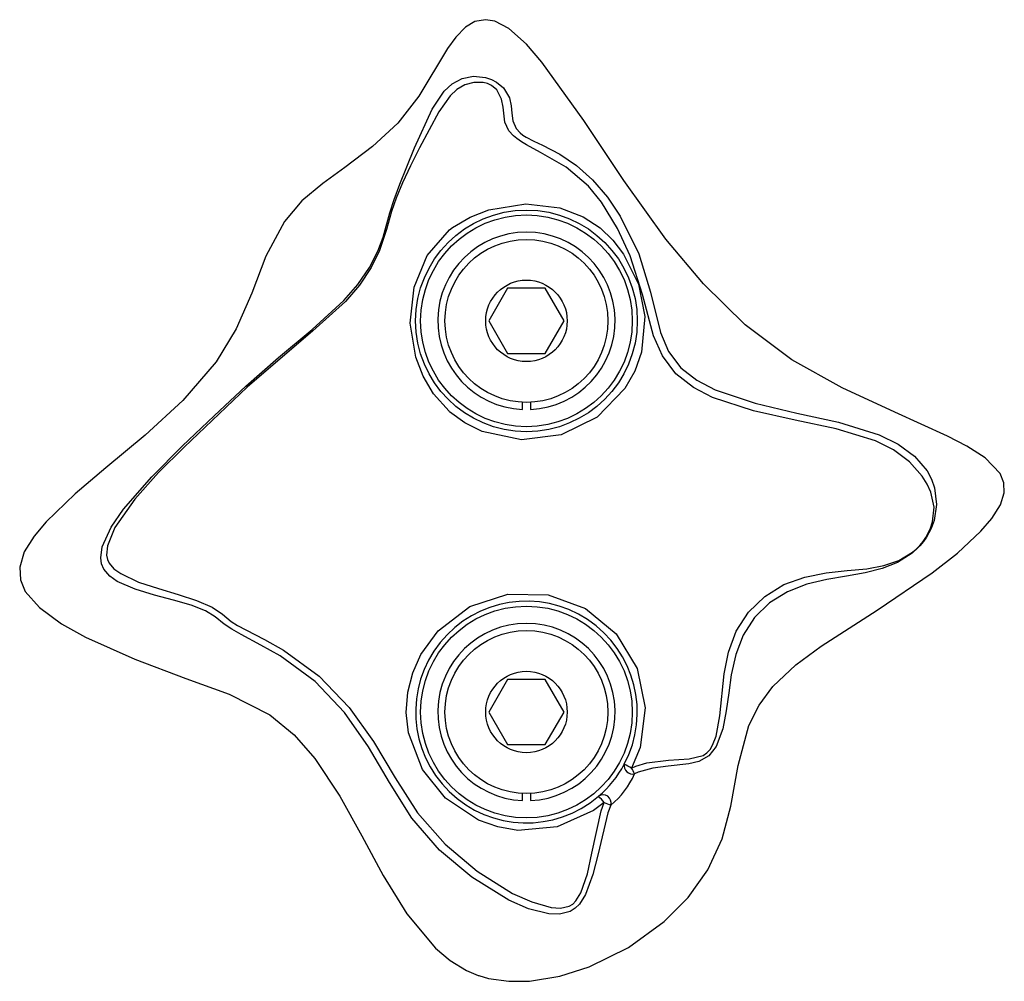
# Model space of a CAD drawing. Units: inches. Extents: x 0.5 to 17.3, y 0.1 to 10.6.
# Drawn here: x 2.7 to 2.8, y 4.5 to 4.6 of the extents above; entities that cross this region are included whole.
import ezdxf

# ---------------------------------------------------------------- set-up
doc = ezdxf.new("R2010")
doc.units = ezdxf.units.IN
doc.header["$MEASUREMENT"] = 0

msp = doc.modelspace()

# ---------------------------------------------------------------- linework, layer by layer
at = {"color": 7, "linetype": 'Continuous', "lineweight": 25}
for p, q in [((2.745646912328007, 4.596564308143768), (2.743241286206383, 4.592397641477102)), ((2.750458164571254, 4.596564308143768), (2.745646912328007, 4.596564308143768)), ((2.752863790692877, 4.592397641477102), (2.750458164571254, 4.596564308143768)), ((2.743241286206383, 4.592397641477102), (2.745646912328007, 4.588230974810434)), ((2.750458164571254, 4.588230974810434), (2.752863790692877, 4.592397641477102)), ((2.745646912328007, 4.588230974810434), (2.750458164571254, 4.588230974810434)), ((2.747531705116297, 4.58107628214691), (2.747531705116297, 4.581994003791977)), ((2.748573371782964, 4.581994003791977), (2.748573371782964, 4.58107628214691)), ((2.745646912328007, 4.546564308143767), (2.743241286206383, 4.542397641477101)), ((2.750458164571254, 4.546564308143767), (2.745646912328007, 4.546564308143767)), ((2.752863790692877, 4.542397641477101), (2.750458164571254, 4.546564308143767)), ((2.743241286206383, 4.542397641477101), (2.745646912328007, 4.538230974810435)), ((2.750458164571254, 4.538230974810435), (2.752863790692877, 4.542397641477101)), ((2.745646912328007, 4.538230974810435), (2.750458164571254, 4.538230974810435)), ((2.747531705116297, 4.531076282146909), (2.747531705116297, 4.531994003791977)), ((2.748573371782964, 4.531994003791977), (2.748573371782964, 4.531076282146909))]:
    msp.add_line(p, q, dxfattribs=at)
at = {"color": 7, "linetype": 'Continuous', "lineweight": 25, "flags": 128}
for points in [[(2.70452033532175, 4.546703566893513), (2.710031922599681, 4.544671739062558), (2.71523782698269, 4.542024837495932), (2.71835940431106, 4.539484914427743), (2.721010509946014, 4.536441435087347), (2.724192522745907, 4.531636855787998), (2.726997492800752, 4.526580937868335), (2.729749002355987, 4.521494337375576), (2.732748190881261, 4.516597856052543), (2.736407635786509, 4.512213669398778), (2.73828933814499, 4.510636458623351), (2.740385189998588, 4.509365105799227), (2.741575174140232, 4.508849967493786), (2.74187976617426, 4.508740106130179), (2.741956332327244, 4.508713847598543), (2.743203040906812, 4.508357795634942), (2.745798085621438, 4.507982423597741), (2.748424173654209, 4.508003395156354), (2.752310581245327, 4.50862912967779), (2.756066449137671, 4.509827021785028), (2.761095441632678, 4.512318412787139), (2.765635144561437, 4.51561853111258), (2.768715710736507, 4.518702233493641), (2.771258840733623, 4.522234023639706), (2.773049868716004, 4.526172885293271), (2.774179775410036, 4.530366914444049), (2.7751203516135, 4.535574766952236), (2.776469632407175, 4.540663137427278), (2.777788450139079, 4.543294909907178), (2.779560171610653, 4.545650877152196), (2.782485274977786, 4.54841340364746), (2.78573245835485, 4.550808975764158), (2.792867096618786, 4.555426870286923), (2.799903723915828, 4.560182470774651), (2.803145211086532, 4.562724298877792), (2.806149327481576, 4.565533752287647), (2.807524701724619, 4.567125697585927), (2.808638364803438, 4.568898792909769), (2.809135921451215, 4.570428745410945), (2.809090543869392, 4.571706241693711), (2.808605996942928, 4.572882283465985), (2.806671919742041, 4.57489335433658), (2.804347374185637, 4.576388330676219), (2.801877353472525, 4.577644825811587), (2.795130248428077, 4.580713384943265), (2.788404778545145, 4.583826557762061), (2.781955711128381, 4.587429703858485), (2.776018594599206, 4.591906607447001), (2.770671858280578, 4.597133065083726), (2.765858556597026, 4.602841263109556), (2.760500062952992, 4.610326294458409), (2.755389678683957, 4.617994802812939), (2.749999330181274, 4.625454845690395), (2.748044359679289, 4.627760002027934), (2.745792722135751, 4.629751988440526), (2.744000595844118, 4.630687238159495), (2.742815289131689, 4.630891433747206), (2.741451038198158, 4.630640354679453), (2.740266409710236, 4.629943055407873), (2.739013001503791, 4.628668737933582), (2.737977271392045, 4.627197154519346), (2.734314504526114, 4.621115457166654), (2.731589570939687, 4.617685019377658), (2.728353372069859, 4.614677280038071), (2.724842283252485, 4.612000995027667), (2.722022928597183, 4.609957616651123), (2.719359207085271, 4.607718957091995), (2.71710613123526, 4.605117056834101), (2.714756619379739, 4.600668514626456), (2.712935720326406, 4.595940783787354), (2.71095665043319, 4.591391389650415), (2.708399597330999, 4.587158293395071), (2.704134544536622, 4.582235318303633), (2.699309321303676, 4.577803848153496), (2.694276642602032, 4.573604648003967), (2.690344290927047, 4.570287059750111), (2.686644253020054, 4.566724543621807), (2.685103672883427, 4.564894980461515), (2.683865269394473, 4.562862053204564), (2.683273392235774, 4.560912292946663), (2.683355476261847, 4.559296765197209), (2.683985664779539, 4.557816245784594), (2.685803461544052, 4.555739816194659), (2.68861330372532, 4.553675162208739), (2.691672262892014, 4.551976685425231), (2.698009473816636, 4.549138566708664), (2.70452033532175, 4.546703566893513)], [(2.758818985088655, 4.530509491442869), (2.75846962764015, 4.529504836964997), (2.757201693559236, 4.524259533029073), (2.75655245126376, 4.521650534402143), (2.75558541958484, 4.519078094410221), (2.754817397344871, 4.517860021153203), (2.754290437954985, 4.51731929680574), (2.753644377713463, 4.516899340256108), (2.752264380002194, 4.516542584439182), (2.750910610549851, 4.516591587980458), (2.748317893909506, 4.517257218102935), (2.745792128512848, 4.518346328983719), (2.741077029744207, 4.521284280466582), (2.736955582174038, 4.524750353694028), (2.733400873881886, 4.528833810478626), (2.730538294527475, 4.533375174225122), (2.727880244883515, 4.537960222616825), (2.724809570541084, 4.542321300912434), (2.721044173108006, 4.546296687289403), (2.716553899589899, 4.549581704839502), (2.714104635879404, 4.550965513539374), (2.71157874802122, 4.552303505051714), (2.710385333547409, 4.552980596834342), (2.709431152236883, 4.553615271801979), (2.708251533340547, 4.554579864667178), (2.707022382816015, 4.555346055587866), (2.705183134354814, 4.556054427392502), (2.70294614894903, 4.556704246082331), (2.700519126675424, 4.557343716036836), (2.698036116628304, 4.558084062198801), (2.695728211754404, 4.559095238131863), (2.694783386054699, 4.559764433385301), (2.694019302624516, 4.560676989436319), (2.693742097441192, 4.56135144734628), (2.693637334677613, 4.56210123080376), (2.693834408987706, 4.563528388363887), (2.694965665173792, 4.566035849285257), (2.696526447713322, 4.568308428581651), (2.700160571793746, 4.572478533665406), (2.704092623160491, 4.576412572821129), (2.70811791629477, 4.580249854253979), (2.712198864129108, 4.58404003855214), (2.716370377730844, 4.587731322345009), (2.720639643529561, 4.591294831785753), (2.724728611204144, 4.594997237075723), (2.726511451733114, 4.597051432836383), (2.727979735359951, 4.599207805815714), (2.729041340828076, 4.601291137259854), (2.729715862277292, 4.603106709323299), (2.730585771081811, 4.606207441252393), (2.73114116006713, 4.607904954798532), (2.73187601835188, 4.609860379729593), (2.732761723223831, 4.612081231404766), (2.733747235757778, 4.614494921739024), (2.736004236006217, 4.619464152772817), (2.737525166679618, 4.621742043053175), (2.738539661760166, 4.622692868411161), (2.739817394085188, 4.623380328513915), (2.741297247697429, 4.623657643136983), (2.742836292573767, 4.623485055365087), (2.743571574337972, 4.623233468585491), (2.744217393403117, 4.622898874659351), (2.745111742237281, 4.622172929068847), (2.74587570201024, 4.620922839510137), (2.746098477467797, 4.619887365172984), (2.746170487674501, 4.61893274974982), (2.746301221393904, 4.617981123263257), (2.746754549340591, 4.616964558053563), (2.747251391591896, 4.616418327491889), (2.747601890606725, 4.616143110211732), (2.748019121593224, 4.615878853003459), (2.749003638071669, 4.615380385151257), (2.750108717753309, 4.614860844885036), (2.752335711627905, 4.613692009333166), (2.754457655675324, 4.612257763478126), (2.756495568423754, 4.610437858931772), (2.75841276277995, 4.608191915266763), (2.760045700178397, 4.605772142163157), (2.762420428881912, 4.600968218025141), (2.763923363435604, 4.596046214465085), (2.765198314094322, 4.590898689031491), (2.766211421292155, 4.588475949939411), (2.76776625572739, 4.586414010458214), (2.769820844122683, 4.584815797800184), (2.772159737121666, 4.583602994485434), (2.777277582909439, 4.581871744639628), (2.782613131794056, 4.580618768514815), (2.78793841663235, 4.579445633952994), (2.793126175893159, 4.577835483342037), (2.795550036215372, 4.576645825162019), (2.79767223431231, 4.575101021509483), (2.799256847006912, 4.573215355371915), (2.799813488314571, 4.572164497443185), (2.800204015660818, 4.571060472725648), (2.800466555257574, 4.568914759140457), (2.800161732713241, 4.566889181630568), (2.799790997107027, 4.565854855484177), (2.799201121749675, 4.564751718975759), (2.798804402005444, 4.564183247072413), (2.798352864743647, 4.563637095334602), (2.797372256702273, 4.562699498300419), (2.795467385580995, 4.561493832467044), (2.793514266563058, 4.560727202775114), (2.791345540001686, 4.560185475297214), (2.788964428392329, 4.559764549202717), (2.78645156812779, 4.559325195406291), (2.783901108184209, 4.558723974374022), (2.781401864406885, 4.557781803265797), (2.779130038873225, 4.556362114755672), (2.777219065209564, 4.554493622348348), (2.775755052995419, 4.552242638429925), (2.77479813376568, 4.549750710196204), (2.774241137760017, 4.547139588996377), (2.773910410120448, 4.54484894572774), (2.773589038754376, 4.542564533477946), (2.77313484232391, 4.540272758730571), (2.772282707725277, 4.537996086929833), (2.771361573448469, 4.536811992662446), (2.770100722667336, 4.536079307214711), (2.768797484349173, 4.53576043197697), (2.766186170242074, 4.535488525818523), (2.764225592893656, 4.535245163010531), (2.762313233898885, 4.534714443463584), (2.761862524801381, 4.534497283501985)], [(2.761491314033298, 4.53523646736577), (2.762014521738548, 4.535480224059752), (2.763421114089568, 4.535910029162982), (2.766189822537411, 4.536250372980928), (2.768841568534779, 4.536403510288872), (2.77062285133902, 4.536837232846689), (2.771113025376382, 4.53716801371428), (2.771521730236655, 4.53761985036666), (2.771843889950184, 4.538153141974419), (2.772288990986773, 4.539334155135617), (2.772762460627685, 4.541895326302254), (2.773322648585353, 4.547274978777362), (2.773862866996658, 4.550032203070274), (2.774872415483558, 4.552722638499053), (2.776447277976027, 4.555161374523512), (2.778511322157944, 4.557176757351287), (2.78096665199857, 4.558691283939226), (2.783648435227173, 4.559657610409338), (2.786356739336486, 4.560197777269866), (2.78905174871992, 4.56047770937858), (2.791566575558435, 4.560714915479915), (2.793751134653402, 4.561109236540613), (2.795633953711154, 4.5617497889864), (2.797418056788211, 4.562823153823097), (2.797877861760337, 4.563222134563349), (2.798331124653476, 4.563685051870808), (2.798751048637208, 4.564193153559415), (2.799117709384873, 4.564723703406594), (2.799652243381674, 4.565753217103149), (2.799969560882734, 4.566713893867904), (2.800153499661082, 4.568564576133971), (2.799745437876892, 4.570500419030226), (2.799267203704784, 4.571531787478632), (2.798619104209007, 4.572559907191471), (2.79700623227016, 4.574398392486084), (2.794968058833289, 4.575901588347689), (2.792654628442887, 4.5770524344412), (2.787644086990776, 4.578598953602848), (2.782397304636465, 4.579719973799748), (2.777070197598674, 4.580910810182258), (2.771853405379692, 4.5826225344551), (2.769388515383678, 4.583896866347525), (2.767161253206631, 4.585636493024776), (2.765433517411193, 4.587912391196821), (2.764312438587754, 4.590495103988879), (2.762895076779396, 4.595767484124256), (2.761289695475605, 4.600701976532147), (2.759690201545796, 4.604207273685337), (2.757644410032607, 4.607589619841503), (2.7559829612714, 4.609622856384963), (2.753119530893136, 4.612031089540007), (2.749851939363155, 4.613900868187869), (2.748041164700573, 4.61487671520091), (2.747415038952, 4.615276913363034), (2.746838647239764, 4.615691940765134), (2.746386369741986, 4.616065125462712), (2.745798029030153, 4.616704604695014), (2.745293537771759, 4.617780948349693), (2.745070365678313, 4.619720449510435), (2.744875855201804, 4.620746208097128), (2.744255092941861, 4.621906186761118), (2.743563879950293, 4.622489225342536), (2.743072624972088, 4.622716225293954), (2.742508827360862, 4.622858153657402), (2.741304745888249, 4.622881707885246), (2.740154766643418, 4.62257673583489), (2.739155740916099, 4.621982719261843), (2.738295214716664, 4.621166108684324), (2.736846281025308, 4.619123327546154), (2.734372485933639, 4.614493683817181), (2.733227919310678, 4.612203990430091), (2.732221554652068, 4.610040702347002), (2.731408541412779, 4.608096508033917), (2.730810775880143, 4.606396135579407), (2.730159470497532, 4.604081100948013), (2.729249682536054, 4.601398510211956), (2.728192886472312, 4.599226954902058), (2.726716881779752, 4.596977064949017), (2.724906997318332, 4.594859716160594), (2.720757533023868, 4.591132691793677), (2.71233528361431, 4.583904730406684), (2.704278450418455, 4.576270145640704), (2.701026662409224, 4.57300999160013), (2.697978692012326, 4.569618932904576), (2.695422347543211, 4.565978658071885), (2.694479275780496, 4.563626346700224), (2.69438544786702, 4.562438441379702), (2.694494567389197, 4.561893755242168), (2.694709615438263, 4.561429933669866), (2.695328469555267, 4.56071412880218), (2.696186594480642, 4.56008903404082), (2.698469873944945, 4.559011638825636), (2.701012529261928, 4.558169532625151), (2.703531563284474, 4.55742640530904), (2.705882931849466, 4.556661935100113), (2.707861573641118, 4.555807558546197), (2.709179555372726, 4.554925277242012), (2.710296079745897, 4.553979330173782), (2.71111628734467, 4.553449506124845), (2.712176613636573, 4.552885127092337), (2.714570521841109, 4.551668933589562), (2.717003992769135, 4.55031445279883), (2.721561250067278, 4.547004652427809), (2.725385056848387, 4.542998389816254), (2.728510889952171, 4.538613941189082), (2.731251206400892, 4.534008012814065), (2.734125027876972, 4.529537023179484), (2.737647071007625, 4.525522559019143), (2.741740060678472, 4.522048625092013), (2.746287974996872, 4.519188560909558), (2.748722706042965, 4.518120933295338), (2.751190249349556, 4.517431541099855), (2.752399268545246, 4.517340183440423), (2.75350060777467, 4.517565334857567), (2.753970357454281, 4.517847873092247), (2.754371842073481, 4.518248629301442), (2.755006961846755, 4.519282774517193), (2.755839517979033, 4.521731204438896), (2.756398326827099, 4.524345561853042), (2.757606556588486, 4.529773139299215), (2.757978880102933, 4.530841133549408)], [(2.738205926870377, 4.580790607594858), (2.738155766171689, 4.580834565524535), (2.736165172502497, 4.583087245160662), (2.734849027321433, 4.585342694359497), (2.733905328918489, 4.587777818994866), (2.733200841736079, 4.592114202186097), (2.733708061641912, 4.596724756838154), (2.735348448346643, 4.600760731733533), (2.738203611340085, 4.604045489782771), (2.738590991352831, 4.604340682254048), (2.740836023821561, 4.605670708177708), (2.74325956139709, 4.606600755002488), (2.747984502354345, 4.607339460392406), (2.752336764947446, 4.606829837929076), (2.755304074086566, 4.60571204568565), (2.75749117103431, 4.604267022643795), (2.759107459930572, 4.602705738434238), (2.760459627341399, 4.600933690414704), (2.762357702524346, 4.597104022325317), (2.763198366519708, 4.592933925335714), (2.762757598295859, 4.588397768065702), (2.761899531413342, 4.585979841620053), (2.760635039440597, 4.583740955195893), (2.757074110996391, 4.58008750963175), (2.752501606662993, 4.577817797030448), (2.747415273486221, 4.577173870602233), (2.742402482906469, 4.578252625292082), (2.740196441283892, 4.579349352717054), (2.738205926870377, 4.580790607594858)], [(2.75797920508484, 4.530841005472763), (2.756607979854286, 4.529802712172557), (2.751983458070232, 4.527708042232329), (2.7469319462342, 4.527259484742072), (2.744377144329644, 4.527705385267645), (2.741930235057177, 4.528581147493589), (2.737707435228253, 4.531377105567272), (2.734750235615873, 4.535057545423389), (2.732984337049977, 4.539720516526526), (2.73269645362642, 4.54232603861441), (2.732878098062308, 4.544959190214709), (2.733509279730897, 4.54742683813004), (2.734556862062027, 4.549761929301535), (2.736768605226879, 4.552787117755683), (2.740822868705229, 4.555870289742492), (2.745671925372384, 4.557462211961702), (2.750815512105437, 4.557378779596745), (2.755599082293137, 4.555630978807793), (2.759519811410649, 4.552387564910097), (2.762192335386606, 4.547949552863101), (2.763228740092357, 4.542938925782155), (2.762572825153025, 4.537870173051911), (2.761491537014013, 4.535236046707883)]]:
    msp.add_lwpolyline(points, dxfattribs=at)
at = {"color": 7, "linetype": 'Continuous', "lineweight": 25}
for centre, radius in [((2.748052538449631, 4.592397641477103), 0.0141666666666686), ((2.74805253844963, 4.592397641477102), 0.01353333333333432), ((2.74805253844963, 4.592397641477102), 0.01041666666666607), ((2.74805253844963, 4.592397641477102), 0.005208333333333037), ((2.74805253844963, 4.542397641477101), 0.0135333333333332), ((2.74805253844963, 4.542397641477101), 0.01041666666666696), ((2.74805253844963, 4.542397641477101), 0.005208333333333925)]:
    msp.add_circle(centre, radius, dxfattribs=at)
for centre, radius, start, end in [((2.748052538449631, 4.592397641477102), 0.01133333333333294, 272.6340058030893, 267.3659941969123), ((2.748052538449631, 4.542397641477105), 0.01416666666666772, 331.92079361777, 310.5417518543431), ((2.748052538449631, 4.542397641477102), 0.01133333333333383, 272.6340058030891, 267.3659941969125), ((2.748052538449643, 4.542397641477092), 0.01416666666665053, 310.5417518543389, 331.9207936177947), ((2.761623123866947, 4.535555855075426), 0.001085349548216355, 170.7932162261621, 282.7437916187317), ((2.742998123717097, 4.501157644582202), 0.0387729780522765, 61.51253111887233, 63.08112208910273), ((2.749442906058848, 4.528722956105004), 0.01369634469183154, 24.93541150122095, 28.39418627409138), ((2.752276190249024, 4.538658435380356), 0.01045053547283377, 308.7610487034655, 336.535552978099), ((2.757846805857966, 4.530802601766024), 0.001015417475514425, 343.2219624216332, 125.2405056704942), ((2.751268589225228, 4.525468176991257), 0.008596490628888145, 38.68237388297621, 45.80801832178355), ((2.791878573022756, 4.615484300202144), 0.09117924374300197, 248.1740567589043, 248.7413913630332)]:
    msp.add_arc(centre, radius, start, end, dxfattribs=at)

doc.saveas('drawing.dxf')
